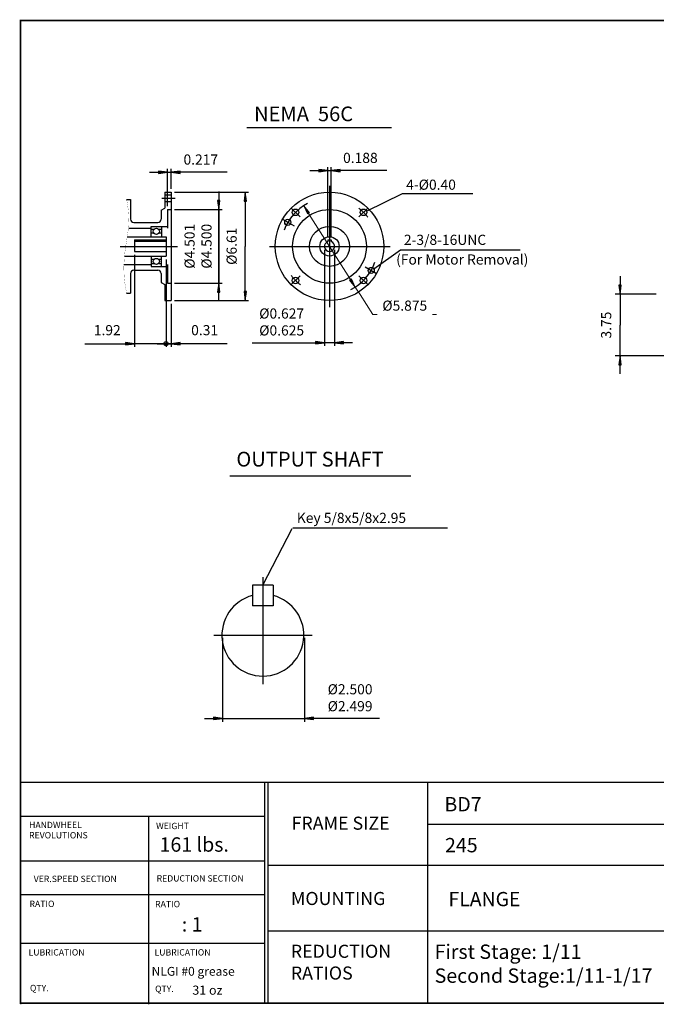
# Model space of a CAD drawing. Extents: x -40.7 to 40.7, y -30 to 30.
# Drawn here: x -40.7 to -1.8, y -30 to 30 of the extents above; entities that cross this region are included whole.
import ezdxf

# ---------------------------------------------------------------- set-up
doc = ezdxf.new("R2010")
doc.units = 0
doc.header["$MEASUREMENT"] = 0
doc.linetypes.add('CENTER', pattern=[19.4, 13, -2.1, 2.2, -2.1])
doc.layers.get('0').update_dxf_attribs({"lineweight": 0})
doc.layers.get('DEFPOINTS').update_dxf_attribs({"lineweight": 0})
doc.layers.add('1', color=7, linetype='Continuous', lineweight=0)
doc.layers.add('LY_1', color=7, linetype='Continuous', lineweight=0)
doc.styles.add('_TCW_TXTSTY_3', font='TIMES.TTF')
doc.styles.get("Standard").update_dxf_attribs({"font": 'ROMAND.SHX'})
doc.dimstyles.get("Standard").update_dxf_attribs({"dimtxt": 0.185806, "dimasz": 0.18, "dimexe": 0.18, "dimexo": 0.0625, "dimgap": 0.09, "dimtad": 0, "dimtih": 1, "dimtoh": 1, "dimdec": 4, "dimrnd": 1e-07, "dimzin": 0, "dimdsep": 46, "dimtxsty": 'STANDARD', "dimcen": 0.09, "dimadec": 4, "dimazin": 0, "dimtfac": 1, "dimtdec": 4, "dimtofl": 0, "dimtmove": 0, "dimatfit": 3, "dimfxl": 1, "dimtolj": 1, "dimtzin": 0, "dimarcsym": 0})

# ---------------------------------------------------------------- blocks, each defined once
blk = doc.blocks.new('*D33')
at = {"linetype": 'Continuous'}
for points in [[(-4.052, 13.288), (-3.981, 13.838), (-4.124, 13.838)], [(-4.052, 9.538), (-4.124, 8.988), (-3.981, 8.988)]]:
    blk.add_hatch(color=7, dxfattribs=at).paths.add_polyline_path(points)
at = {"color": 7, "linetype": 'Continuous', "lineweight": 25}
for p, q in [((-1.847, 13.288), (-4.352, 13.288)), ((2.808, 9.538), (-4.352, 9.538))]:
    blk.add_line(p, q, dxfattribs=at)
for points in [[(-4.052, 13.288), (-3.981, 13.838), (-4.124, 13.838), (-4.052, 13.288)], [(-4.052, 14.388), (-4.052, 13.838)], [(-4.052, 13.288), (-4.052, 11.413)], [(-4.052, 9.538), (-4.052, 11.413)], [(-4.052, 9.538), (-4.124, 8.988), (-3.981, 8.988), (-4.052, 9.538)], [(-4.052, 8.438), (-4.052, 8.988)]]:
    blk.add_lwpolyline(points, dxfattribs=at)
at = {"color": 7, "linetype": 'Continuous', "insert": (-4.898, 11.408), "char_height": 0.6194, "attachment_point": 5, "rotation": 90}
blk.add_mtext('\\A1;3.75', dxfattribs=at)
blk = doc.blocks.new('*D42')
at = {"linetype": 'Continuous'}
blk.add_hatch(color=7, dxfattribs=at).paths.add_polyline_path([(-31.44, 10.274), (-30.89, 10.203), (-30.89, 10.346)])
at = {"color": 7, "linetype": 'Continuous', "lineweight": 25}
for p, q in [((-31.755, 15.422), (-31.755, 10.074)), ((-31.44, 12.706), (-31.44, 10.074)), ((-31.755, 10.274), (-31.755, 10.274))]:
    blk.add_line(p, q, dxfattribs=at)
for points in [[(-32.305, 10.274), (-31.755, 10.274)], [(-31.755, 10.274), (-31.44, 10.274)], [(-31.44, 10.274), (-30.89, 10.203), (-30.89, 10.346), (-31.44, 10.274)], [(-28.032, 10.274), (-28.85, 10.274), (-30.89, 10.274)]]:
    blk.add_lwpolyline(points, dxfattribs=at)
at = {"color": 7, "linetype": 'Continuous', "insert": (-29.4, 11.1), "char_height": 0.6194, "attachment_point": 5}
blk.add_mtext('\\A1;0.31', dxfattribs=at)
blk = doc.blocks.new('_NONE')
at = {"color": 0, "linetype": 'ByBlock'}
blk.add_circle((0, 0), 0.25, dxfattribs=at)
blk = doc.blocks.new('*D43')
at = {"linetype": 'Continuous'}
blk.add_hatch(color=7, dxfattribs=at).paths.add_polyline_path([(-33.684, 10.274), (-34.234, 10.346), (-34.234, 10.203)])
at = {"color": 7, "linetype": 'Continuous', "lineweight": 25}
for p, q in [((-33.684, 15.7), (-33.684, 10.074)), ((-31.755, 15.422), (-31.755, 10.074)), ((-31.755, 10.274), (-31.755, 10.274))]:
    blk.add_line(p, q, dxfattribs=at)
for points in [[(-36.708, 10.274), (-35.891, 10.274), (-34.234, 10.274)], [(-33.684, 10.274), (-34.234, 10.346), (-34.234, 10.203), (-33.684, 10.274)], [(-31.755, 10.274), (-33.684, 10.274)], [(-31.205, 10.274), (-31.755, 10.274)]]:
    blk.add_lwpolyline(points, dxfattribs=at)
at = {"color": 7, "linetype": 'Continuous', "insert": (-35.341, 11.1), "char_height": 0.6194, "attachment_point": 5}
blk.add_mtext('\\A1;1.92', dxfattribs=at)
blk = doc.blocks.new('*D44')
at = {"linetype": 'Continuous'}
for points in [[(-26.925, 19.52), (-26.997, 18.97), (-26.854, 18.97)], [(-26.925, 12.906), (-26.854, 13.456), (-26.997, 13.456)]]:
    blk.add_hatch(color=7, dxfattribs=at).paths.add_polyline_path(points)
at = {"color": 7, "linetype": 'Continuous', "lineweight": 25}
for p, q in [((-31.24, 19.52), (-26.725, 19.52)), ((-31.24, 12.906), (-26.725, 12.906))]:
    blk.add_line(p, q, dxfattribs=at)
for points in [[(-26.925, 19.52), (-26.997, 18.97), (-26.854, 18.97), (-26.925, 19.52)], [(-26.925, 18.97), (-26.925, 18.97), (-26.925, 18.97), (-26.925, 16.213)], [(-26.925, 13.456), (-26.925, 13.456), (-26.925, 13.456), (-26.925, 16.213)], [(-26.925, 12.906), (-26.854, 13.456), (-26.997, 13.456), (-26.925, 12.906)]]:
    blk.add_lwpolyline(points, dxfattribs=at)
at = {"color": 7, "linetype": 'Continuous', "insert": (-27.751, 16.22), "char_height": 0.61935, "attachment_point": 5, "rotation": 90}
blk.add_mtext('\\A1;%%C6.61', dxfattribs=at)
blk = doc.blocks.new('*D45')
at = {"linetype": 'Continuous'}
for points in [[(-28.534, 18.463), (-28.462, 19.013), (-28.605, 19.013)], [(-28.534, 13.963), (-28.605, 13.413), (-28.462, 13.413)]]:
    blk.add_hatch(color=7, dxfattribs=at).paths.add_polyline_path(points)
at = {"color": 7, "linetype": 'Continuous', "lineweight": 25}
for p, q in [((-31.24, 18.463), (-28.334, 18.463)), ((-31.24, 13.963), (-28.334, 13.963))]:
    blk.add_line(p, q, dxfattribs=at)
for points in [[(-28.534, 19.563), (-28.534, 19.013)], [(-28.534, 18.463), (-28.462, 19.013), (-28.605, 19.013), (-28.534, 18.463)], [(-28.534, 13.963), (-28.534, 18.463)], [(-28.534, 18.463), (-28.534, 13.963)], [(-28.534, 13.963), (-28.605, 13.413), (-28.462, 13.413), (-28.534, 13.963)], [(-28.534, 12.863), (-28.534, 13.413)]]:
    blk.add_lwpolyline(points, dxfattribs=at)
at = {"color": 7, "linetype": 'Continuous', "insert": (-29.801, 16.22), "char_height": 0.61935, "attachment_point": 5, "rotation": 90}
blk.add_mtext('\\A1;%%c4.501\\P%%c4.500', dxfattribs=at)
blk = doc.blocks.new('*D46')
at = {"linetype": 'Continuous'}
for points in [[(-21.874, 20.839), (-22.424, 20.911), (-22.424, 20.768)], [(-21.686, 20.839), (-21.136, 20.768), (-21.136, 20.911)]]:
    blk.add_hatch(color=7, dxfattribs=at).paths.add_polyline_path(points)
at = {"color": 7, "linetype": 'Continuous', "lineweight": 25}
for p, q in [((-21.874, 16.804), (-21.874, 21.039)), ((-21.686, 16.804), (-21.686, 21.039))]:
    blk.add_line(p, q, dxfattribs=at)
for points in [[(-22.974, 20.839), (-22.424, 20.839)], [(-21.874, 20.839), (-22.424, 20.911), (-22.424, 20.768), (-21.874, 20.839)], [(-21.874, 20.839), (-21.686, 20.839)], [(-21.686, 20.839), (-21.136, 20.768), (-21.136, 20.911), (-21.686, 20.839)], [(-18.284, 20.839), (-19.346, 20.839), (-21.136, 20.839)]]:
    blk.add_lwpolyline(points, dxfattribs=at)
at = {"color": 7, "linetype": 'Continuous', "insert": (-19.896, 21.615), "char_height": 0.6194, "attachment_point": 5}
blk.add_mtext('\\A1;0.188', dxfattribs=at)
blk = doc.blocks.new('*D47')
at = {"linetype": 'Continuous'}
for points in [[(-23.353, 18.693), (-23.119, 18.19), (-22.998, 18.267)], [(-20.207, 13.732), (-20.441, 14.234), (-20.562, 14.158)]]:
    blk.add_hatch(color=7, dxfattribs=at).paths.add_polyline_path(points)
at = {"color": 7, "linetype": 'Continuous'}
for points in [[(-23.353, 18.693), (-23.119, 18.19), (-22.998, 18.267), (-23.353, 18.693)], [(-23.058, 18.229), (-21.78, 16.212), (-21.78, 16.212), (-20.501, 14.196)], [(-20.207, 13.732), (-20.441, 14.234), (-20.562, 14.158), (-20.207, 13.732)], [(-20.207, 13.732), (-19.912, 13.267), (-19.138, 12.047), (-18.88, 12.047)], [(-15.496, 12.047), (-15.254, 12.047)]]:
    blk.add_lwpolyline(points, dxfattribs=at)
at = {"color": 7, "linetype": 'Continuous', "insert": (-17.188, 12.597), "char_height": 0.61935, "attachment_point": 5}
blk.add_mtext('\\A1;%%c5.875', dxfattribs=at)
blk = doc.blocks.new('*D48')
at = {"linetype": 'Continuous'}
for points in [[(-31.657, 20.738), (-32.207, 20.809), (-32.207, 20.666)], [(-31.44, 20.738), (-30.89, 20.666), (-30.89, 20.809)]]:
    blk.add_hatch(color=7, dxfattribs=at).paths.add_polyline_path(points)
at = {"color": 7, "linetype": 'Continuous', "lineweight": 25}
for p, q in [((-31.657, 18.663), (-31.657, 20.938)), ((-31.44, 19.72), (-31.44, 20.938))]:
    blk.add_line(p, q, dxfattribs=at)
for points in [[(-32.757, 20.738), (-32.207, 20.738)], [(-31.657, 20.738), (-32.207, 20.809), (-32.207, 20.666), (-31.657, 20.738)], [(-31.657, 20.738), (-31.44, 20.738)], [(-31.44, 20.738), (-30.89, 20.666), (-30.89, 20.809), (-31.44, 20.738)], [(-28.021, 20.738), (-29.082, 20.738), (-30.89, 20.738)]]:
    blk.add_lwpolyline(points, dxfattribs=at)
at = {"color": 7, "linetype": 'Continuous', "insert": (-29.632, 21.514), "char_height": 0.6194, "attachment_point": 5}
blk.add_mtext('\\A1;0.217', dxfattribs=at)
blk = doc.blocks.new('*D49')
at = {"layer": '1', "linetype": 'Continuous'}
for points in [[(-22.092, 10.333), (-22.642, 10.404), (-22.642, 10.261)], [(-21.467, 10.333), (-20.917, 10.261), (-20.917, 10.404)]]:
    blk.add_hatch(color=7, dxfattribs=at).paths.add_polyline_path(points)
at = {"layer": '1', "color": 7, "linetype": 'Continuous', "lineweight": 25}
for p, q in [((-22.092, 16.012, 0), (-22.092, 10.133, 0)), ((-21.467, 16.012, 0), (-21.467, 10.133, 0))]:
    blk.add_line(p, q, dxfattribs=at)
at = {"layer": '1', "color": 7, "linetype": 'Continuous', "lineweight": 25, "elevation": 0}
for points in [[(-26.492, 10.333), (-25.25, 10.333), (-22.642, 10.333)], [(-22.092, 10.333), (-22.642, 10.404), (-22.642, 10.261), (-22.092, 10.333)], [(-21.467, 10.333), (-22.092, 10.333)], [(-21.467, 10.333), (-20.917, 10.261), (-20.917, 10.404), (-21.467, 10.333)], [(-20.367, 10.333), (-20.917, 10.333)]]:
    blk.add_lwpolyline(points, dxfattribs=at)
at = {"layer": '1', "color": 7, "linetype": 'Continuous', "insert": (-24.7, 11.6), "char_height": 0.61935, "attachment_point": 5}
blk.add_mtext('\\A1;%%c0.627\\P%%c0.625', dxfattribs=at)
blk = doc.blocks.new('*D50')
at = {"layer": '1', "linetype": 'Continuous'}
for points in [[(-28.313, -12.604), (-28.863, -12.532), (-28.863, -12.675)], [(-23.313, -12.604), (-22.763, -12.675), (-22.763, -12.532)]]:
    blk.add_hatch(color=7, dxfattribs=at).paths.add_polyline_path(points)
at = {"layer": '1', "color": 7, "linetype": 'Continuous', "lineweight": 25}
for p, q in [((-28.313, -7.689, 0.031), (-28.313, -12.804, 0.031)), ((-23.313, -7.689, 0.031), (-23.313, -12.804, 0.031))]:
    blk.add_line(p, q, dxfattribs=at)
at = {"layer": '1', "color": 7, "linetype": 'Continuous', "lineweight": 25, "elevation": 0.031}
for points in [[(-29.413, -12.604), (-28.863, -12.604)], [(-28.313, -12.604), (-28.863, -12.532), (-28.863, -12.675), (-28.313, -12.604)], [(-28.313, -12.604), (-23.313, -12.604)], [(-23.313, -12.604), (-22.763, -12.675), (-22.763, -12.532), (-23.313, -12.604)], [(-18.732, -12.604), (-19.974, -12.604), (-22.763, -12.604)]]:
    blk.add_lwpolyline(points, dxfattribs=at)
at = {"layer": '1', "color": 7, "linetype": 'Continuous', "insert": (-20.524, -11.336), "char_height": 0.61935, "attachment_point": 5}
blk.add_mtext('\\A1;%%c2.500\\P%%c2.499', dxfattribs=at)

msp = doc.modelspace()

# ---------------------------------------------------------------- linework, layer by layer
at = {"color": 7, "linetype": 'Continuous', "lineweight": 25}
for p, q in [((-26.82863, 23.47569, 0.0625), (-17.98828, 23.47569, 0.0625)), ((-21.77976, 19.9132), (-21.77976, 12.51163)), ((-31.83375, 19.52003), (-31.44005, 19.52003)), ((-31.83375, 19.52003), (-31.83375, 18.54268)), ((-31.83375, 19.35123), (-31.44005, 19.35123)), ((-31.44005, 19.52003), (-31.44005, 12.90586)), ((-17.33868, 19.43366), (-13.03828, 19.43366)), ((-34.15658, 19.06727), (-33.92036, 19.06727)), ((-33.92036, 19.06727), (-33.92036, 17.86649)), ((-31.83375, 18.94965), (-31.44005, 18.94965)), ((-32.05028, 18.41767), (-31.83375, 18.54268)), ((-32.05028, 18.41767), (-32.05028, 17.86649)), ((-31.65658, 18.46294), (-31.44005, 18.46294)), ((-31.65658, 18.46294), (-31.65658, 17.3153)), ((-33.72351, 17.66964), (-32.24713, 17.66964)), ((-32.66052, 17.43341), (-31.65658, 17.43341)), ((-32.66052, 16.80349), (-32.66052, 17.43341)), ((-32.0306, 17.43341), (-32.0306, 16.80349)), ((-24.64378, 17.86596), (-23.93943, 17.4593)), ((-34.02841, 17.3153), (-32.66052, 17.3153)), ((-32.66052, 17.25428), (-32.4879, 17.25428)), ((-32.49118, 17.01412), (-32.66052, 17.01412)), ((-32.20322, 17.25428), (-32.0306, 17.25428)), ((-32.0306, 17.01412), (-32.19994, 17.01412)), ((-34.12116, 16.80349), (-31.75501, 16.80349)), ((-33.68414, 16.6048), (-33.68414, 15.90044)), ((-33.68414, 16.6048), (-31.75501, 16.6048)), ((-33.68414, 16.52544), (-31.75501, 16.52544)), ((-31.75501, 16.80349), (-31.75501, 15.62239)), ((-21.87351, 16.60427), (-21.87351, 16.51052)), ((-21.87351, 16.60427), (-21.68601, 16.60427)), ((-21.68601, 16.60427), (-21.68601, 16.51052)), ((-34.5466, 16.21294), (-31.04859, 16.21294)), ((-33.68414, 15.90044), (-31.75501, 15.90044)), ((-25.44916, 16.21242), (-18.07897, 16.21242)), ((-17.44834, 15.99834), (-10.13828, 15.99834)), ((-34.32269, 15.11058), (-32.66052, 15.11058)), ((-34.28812, 15.62239), (-31.75501, 15.62239)), ((-32.66052, 15.62239), (-32.66052, 14.99247)), ((-32.49118, 15.41176), (-32.66052, 15.41176)), ((-32.66052, 15.1716), (-32.4879, 15.1716)), ((-32.20322, 15.1716), (-32.0306, 15.1716)), ((-32.0306, 15.41176), (-32.19994, 15.41176)), ((-32.0306, 14.99247), (-32.0306, 15.62239)), ((-31.65658, 15.11058), (-31.65658, 13.96294)), ((-33.92036, 14.5594), (-33.92036, 13.35861)), ((-33.72351, 14.75625), (-32.24713, 14.75625)), ((-32.66052, 14.99247), (-31.65658, 14.99247)), ((-32.05028, 14.5594), (-32.05028, 14.00822)), ((-19.61136, 14.96049), (-18.91574, 14.55887)), ((-32.05028, 14.00822), (-31.83375, 13.8832)), ((-31.83375, 13.8832), (-31.83375, 12.90586)), ((-31.65658, 13.96294), (-31.44005, 13.96294)), ((-34.15658, 13.35861), (-33.92036, 13.35861)), ((-31.83375, 12.90586), (-31.44005, 12.90586))]:
    msp.add_line(p, q, dxfattribs=at)
at = {"color": 7, "linetype": 'CENTER', "lineweight": 25}
for p, q in [((-32.02037, 19.15044), (-31.20292, 19.15044)), ((-24.13527, 18.56793), (-23.5785, 18.01115)), ((-19.42424, 18.56793), (-19.98102, 18.01115)), ((-24.13527, 13.8569), (-23.5785, 14.41368)), ((-19.42424, 13.8569), (-19.98102, 14.41368))]:
    msp.add_line(p, q, dxfattribs=at)
at = {"color": 7, "lineweight": 25}
for p, q in [((-27.85949, 2.20266, 0.03125), (-16.8103, 2.20266, 0.03125)), ((-25.22032, -4.47114, 0.03125), (-26.47032, -4.47114, 0.03125)), ((-25.22032, -5.72114, 0.03125), (-26.47032, -5.72114, 0.03125))]:
    msp.add_line(p, q, dxfattribs=at)
at = {"color": 7, "linetype": 'ByBlock', "lineweight": 25}
msp.add_line((-14.58727, -0.99185, 0.15625), (-24.02736, -0.99185, 0.15625), dxfattribs=at)
at = {"lineweight": 25}
for p, q in [((-40.63311, -16.48809, 0.09375), (40.63321, -16.48809, 0.09375)), ((-25.75053, -16.48809, 0.09375), (-25.75053, -30.01514, 0.09375)), ((-25.55063, -16.48809, 0.09375), (-25.55063, -29.91192, 0.09375)), ((-15.80444, -16.48809, 0.09375), (-15.80444, -29.97784, 0.09375)), ((-40.60761, -18.56461, 0.09375), (-25.75053, -18.56461, 0.09375)), ((-32.82273, -18.56461, 0.09375), (-32.82273, -30.04941, 0.09375)), ((-15.80444, -19.05664, 0.09375), (3.01805, -19.05664, 0.09375)), ((-40.60761, -21.28737, 0.09375), (-25.75053, -21.28737, 0.09375)), ((-25.55063, -21.56232, 0.09375), (3.01805, -21.56232, 0.09375)), ((-40.60761, -23.34762, 0.09375), (-25.75053, -23.34762, 0.09375)), ((-25.55063, -25.57234, 0.09375), (3.01805, -25.57234, 0.09375)), ((-40.60761, -26.32371, 0.09375), (-25.75053, -26.32371, 0.09375))]:
    msp.add_line(p, q, dxfattribs=at)
msp.add_line((-40.60761, -16.55966, 0.09375), (-40.60761, -30.04941, 0.09375))
at = {"const_width": 0.1, "elevation": 0.09375}
msp.add_lwpolyline([(-40.63311, 29.99941), (40.63311, 29.99941), (40.63311, -29.97784), (-40.63311, -29.97784)], close=True, dxfattribs=at)
at = {"color": 7, "linetype": 'Continuous', "const_width": 0.01}
msp.add_lwpolyline([(-34.15658, 19.06727, -0.0350697), (-34.03356, 18.11784, -0.04673622), (-34.07057, 17.16173, -0.00634741), (-34.21425, 16.21445, 0.02318245), (-34.31579, 15.26204, 0.03618716), (-34.30303, 14.3048, 0.0326142), (-34.15658, 13.35861)], format="xyb", dxfattribs=at)
for points in [[(-24.17371, 17.68117, 0.41421356), (-24.32371, 17.83117, 2.41421356), (-24.17371, 17.68117)], [(-19.08581, 14.74367, 0.41421356), (-19.23581, 14.89367, 2.41421356), (-19.08581, 14.74367)]]:
    msp.add_lwpolyline(points, format="xyb", close=True, dxfattribs=at)
at = {"color": 7, "linetype": 'Continuous', "lineweight": 25}
for centre, radius in [((-21.77976, 16.21242), 3.30709), ((-23.85689, 18.28954), 0.20079), ((-21.77976, 16.21242), 2.25), ((-19.70263, 18.28954), 0.20079), ((-24.32371, 17.68116), 0.1875), ((-21.77976, 16.21242), 1.22047), ((-32.34556, 17.13223), 0.1875), ((-21.77976, 16.21242), 0.59055), ((-32.34556, 15.29365), 0.1875), ((-19.23581, 14.74367), 0.1875), ((-23.85689, 14.13529), 0.20079), ((-19.70263, 14.13529), 0.20079), ((-31.75501, 10.27407), 0.12008)]:
    msp.add_circle(centre, radius, dxfattribs=at)
for centre, radius, start, end in [((-21.77976, 16.21241), 2.9375, 117.0830754, 160.1669798), ((-33.72351, 17.86649), 0.19685, 179.9999913, 269.9999975), ((-32.24713, 17.86649), 0.19685, -90, 0), ((-21.77976, 16.21242), 0.3125, 107.4575972, 432.5423873), ((-21.77976, 16.21241), 2.9375, -63.6079057, -19.1315392), ((-33.72351, 14.5594), 0.19685, 90, 180.0000087), ((-32.24713, 14.5594), 0.19685, 0, 90.0000025)]:
    msp.add_arc(centre, radius, start, end, dxfattribs=at)
at = {"color": 7, "linetype": 'CENTER', "lineweight": 25}
for start, end in [(37.2977096, 52.7022895), (-142.7022954, -127.2977053)]:
    msp.add_arc((-21.77976, 16.21242), 2.9375, start, end, dxfattribs=at)
at = {"color": 7, "lineweight": 25}
msp.add_arc((-25.84532, -7.51676, 0.03125), 2.5, 104.4775105, 435.5224877, dxfattribs=at)
at = {"layer": 'DEFPOINTS', "color": 7, "linetype": 'Continuous'}
for p in [(-31.44005, 19.52003, 0), (-17.34697, 19.39993, 0), (-31.65658, 18.46294, 0), (-19.52942, 18.39317, 0), (-22.09226, 16.21242, 0), (-21.46726, 16.21242, 0)]:
    msp.add_point(p, dxfattribs=at)
at = {"layer": 'LY_1', "color": 7, "linetype": 'Continuous', "lineweight": 25}
for p, q in [((-25.84532, -3.97114, 0.03125), (-25.84532, -10.51676, 0.03125)), ((-28.84532, -7.51676, 0.03125), (-22.84532, -7.51676, 0.03125))]:
    msp.add_line(p, q, dxfattribs=at)
at = {"layer": 'LY_1', "color": 7, "lineweight": 25}
for p, q in [((-26.47032, -4.47114, 0.03125), (-26.47032, -5.72114, 0.03125)), ((-25.22032, -4.47114, 0.03125), (-25.22032, -5.72114, 0.03125))]:
    msp.add_line(p, q, dxfattribs=at)

# ---------------------------------------------------------------- texts
at = {"color": 7, "linetype": 'Continuous'}
for s, height, p in [('NEMA  56C', 0.898065, (-26.38079, 23.85258, 0.0625)), ('OUTPUT SHAFT', 0.9, (-27.4634, 2.7748, 0.03125)), ('Key 5/8x5/8x2.95', 0.6193548, (-23.77401, -0.66923, 0.03125))]:
    msp.add_text(s, height=height, dxfattribs=at).set_placement(p)
at = {"linetype": 'Continuous'}
for s, height, p in [('BD7', 0.876549, (-14.77002, -18.27358, 0.09375)), ('161 lbs.', 0.876549, (-32.15086, -20.73409, 0.09375)), ('245', 0.876549, (-14.73228, -20.77223, 0.09375)), ('FLANGE', 0.868293, (-14.51946, -24.06153, 0.125)), ('   : 1', 0.876549, (-31.59574, -25.60907, 0.09375)), ('NLGI #0 grease', 0.5388387, (-32.63406, -28.30539)), ('31 oz', 0.557419, (-30.14774, -29.46419))]:
    msp.add_text(s, height=height, dxfattribs=at).set_placement(p)
at = {"linetype": 'Continuous', "style": '_TCW_TXTSTY_3'}
for s, height, p in [('FRAME SIZE', 0.797492, (-24.0954, -19.39356, 0.09375)), ('HANDWHEEL', 0.388088, (-40.11091, -19.29601, 0.09375)), ('WEIGHT', 0.388088, (-32.36125, -19.35872, 0.09375)), ('REVOLUTIONS', 0.3880881, (-40.11091, -19.92434, 0.09375)), ('VER.SPEED SECTION', 0.3880881, (-39.82853, -22.58826, 0.09375)), ('REDUCTION SECTION', 0.3880881, (-32.32987, -22.5569, 0.09375)), ('MOUNTING', 0.797492, (-24.13515, -23.98929, 0.09375)), ('RATIO', 0.388088, (-40.08485, -24.11423, 0.09375)), ('RATIO', 0.388088, (-32.42016, -24.12464, 0.09375)), ('LUBRICATION', 0.3880881, (-40.14229, -27.07199, 0.09375)), ('LUBRICATION', 0.3880881, (-32.45537, -27.07199, 0.09375)), ('QTY.', 0.388088, (-40.0583, -29.2508, 0.09375)), ('QTY.', 0.388088, (-32.42016, -29.29817, 0.09375))]:
    msp.add_text(s, height=height, dxfattribs=at).set_placement(p)
at = {"insert": (-24.14182, -26.4131, 0.09375), "char_height": 0.797492, "width": 4.586186, "attachment_point": 1, "style": '_TCW_TXTSTY_3'}
msp.add_mtext('REDUCTION\\PRATIOS', dxfattribs=at)
at = {"color": 7, "insert": (-15.36548, -26.39994, 0.09375), "char_height": 0.8765037, "width": 30, "attachment_point": 1}
msp.add_mtext('First Stage: 1/11\\PSecond Stage:1/11-1/17', dxfattribs=at)
at = {"layer": '1', "color": 7, "linetype": 'Continuous'}
for s, height, p in [('4-Ø0.40', 0.619355, (-17.09984, 19.66815)), ('2-3/8-16UNC', 0.6193548, (-17.24151, 16.30323)), ('(For Motor Removal)', 0.6193548, (-17.71409, 15.10323))]:
    msp.add_text(s, height=height, dxfattribs=at).set_placement(p)

# ---------------------------------------------------------------- dimensions: what is measured, and where the dimension line sits
at = {"color": 7, "linetype": 'Continuous'}
dim = msp.add_linear_dim(base=(-31.44005, 20.73785), p1=(-31.65658, 18.46294), p2=(-31.44005, 19.52003), dimstyle='STANDARD', override={"dimtxt": 0.619355, "dimasz": 0.55, "dimexe": 0.2, "dimexo": 0.2, "dimgap": 0.2, "dimtad": 1, "dimtih": 0, "dimtoh": 0, "dimdec": 3, "dimclrd": 7, "dimclre": 7, "dimclrt": 7, "dimadec": 3, "dimtdec": 3, "dimtofl": 1}, dxfattribs=at)
dim.commit()
dim.dimension.update_dxf_attribs({"geometry": '*D48', "text_midpoint": (-29.6321, 21.51378), "dimtype": 128})
for base, p1, p2, angle, text, override, picture, middle, dimtype in [((-21.68601, 20.83948), (-21.87351, 16.60427), (-21.68601, 16.60427), 0, '0.188', {"dimtxt": 0.619355, "dimasz": 0.55, "dimexe": 0.2, "dimexo": 0.2, "dimgap": 0.2, "dimtad": 1, "dimtih": 0, "dimtoh": 0, "dimdec": 3, "dimclrd": 7, "dimclre": 7, "dimclrt": 7, "dimadec": 3, "dimtdec": 3, "dimtofl": 1}, '*D46', (-19.8958, 21.61541), 129), ((-28.53385, 18.46294), (-31.44005, 13.96294), (-31.44005, 18.46294), 90, '%%c4.501^M^J%%c<>', {"dimtxt": 0.619355, "dimasz": 0.55, "dimexe": 0.2, "dimexo": 0.2, "dimgap": 0.1, "dimtad": 1, "dimtih": 0, "dimtoh": 0, "dimdec": 3, "dimclrd": 7, "dimclre": 7, "dimclrt": 7, "dimadec": 3, "dimtdec": 3, "dimtofl": 1}, '*D45', (-29.80126, 16.21963), 129), ((-26.92533, 12.90586), (-31.44005, 19.52003), (-31.44005, 12.90586), 90, '%%C6.61', {"dimtxt": 0.619355, "dimasz": 0.55, "dimexe": 0.2, "dimexo": 0.2, "dimgap": 0.25, "dimtad": 1, "dimtih": 0, "dimtoh": 0, "dimdec": 3, "dimclrd": 7, "dimclre": 7, "dimclrt": 7, "dimadec": 3, "dimtdec": 3, "dimtofl": 1}, '*D44', (-27.75126, 16.21963), 128), ((-4.05234, 13.28818, 0.05615), (3.10828, 9.53808, 0.05615), (-1.54722, 13.28818, 0.05615), 90, '3.75', {"dimtxt": 0.619355, "dimasz": 0.55, "dimexe": 0.3, "dimexo": 0.3, "dimgap": 0.27, "dimtad": 1, "dimtih": 0, "dimtoh": 0, "dimdec": 1, "dimclrd": 7, "dimclre": 7, "dimclrt": 7, "dimadec": 1, "dimtdec": 1, "dimtix": 1, "dimtofl": 1}, '*D33', (-4.89828, 11.40752, 0.05615), 128)]:
    dim = msp.add_linear_dim(base=base, p1=p1, p2=p2, angle=angle, text=text, dimstyle='STANDARD', override=override, dxfattribs=at)
    dim.commit()
    dim.dimension.update_dxf_attribs({"geometry": picture, "text_midpoint": middle, "dimtype": dimtype})
dim = msp.add_diameter_dim_2p(p1=(-23.35285, 18.6932), p2=(-20.20667, 13.73163), text='%%c5.875', dimstyle='STANDARD', override={"dimtxt": 0.619355, "dimasz": 0.55, "dimexe": 0.2, "dimexo": 0.2, "dimgap": 0.5, "dimtad": 1, "dimclrd": 7, "dimclre": 7, "dimclrt": 7, "dimtofl": 1}, dxfattribs=at)
dim.commit()
dim.dimension.update_dxf_attribs({"geometry": '*D47', "text_midpoint": (-17.18828, 12.59678), "dimtype": 131})
for base, p1, p2, text, override, picture, middle in [((-31.75501, 10.27407), (-33.68414, 15.90044), (-31.75501, 15.62239), '1.92', {"dimtxt": 0.619355, "dimasz": 0.55, "dimexe": 0.2, "dimexo": 0.2, "dimgap": 0.25, "dimtad": 1, "dimtih": 0, "dimtoh": 0, "dimdec": 3, "dimblk2": 'NONE', "dimsah": 1, "dimclrd": 7, "dimclre": 7, "dimclrt": 7, "dimadec": 3, "dimtdec": 3, "dimtofl": 1}, '*D43', (-35.34058, 11.1)), ((-31.44005, 10.27407), (-31.75501, 15.62239), (-31.44005, 12.90586), '0.31', {"dimtxt": 0.619355, "dimasz": 0.55, "dimexe": 0.2, "dimexo": 0.2, "dimgap": 0.25, "dimtad": 1, "dimtih": 0, "dimtoh": 0, "dimdec": 3, "dimblk1": 'NONE', "dimsah": 1, "dimclrd": 7, "dimclre": 7, "dimclrt": 7, "dimadec": 3, "dimtdec": 3, "dimtofl": 1}, '*D42', (-29.4, 11.1))]:
    dim = msp.add_linear_dim(base=base, p1=p1, p2=p2, text=text, dimstyle='STANDARD', override=override, dxfattribs=at)
    dim.commit()
    dim.dimension.update_dxf_attribs({"geometry": picture, "text_midpoint": middle, "dimtype": 128})
at = {"layer": '1', "color": 7, "linetype": 'Continuous'}
for base, p1, p2, text, picture, middle in [((-21.46726, 10.33258, 0), (-22.09226, 16.21242, 0), (-21.46726, 16.21242, 0), '%%c0.627^M^J%%c<>', '*D49', (-24.7, 11.6, 0.03125)), ((-23.31273, -12.60386, 0.03125), (-28.31273, -7.48944, 0.03125), (-23.31273, -7.48944, 0.03125), '%%c2.500^M^J%%c2.499', '*D50', (-20.524, -11.33645, 0.03125))]:
    dim = msp.add_linear_dim(base=base, p1=p1, p2=p2, angle=0, text=text, dimstyle='STANDARD', override={"dimtxt": 0.619355, "dimasz": 0.55, "dimexe": 0.2, "dimexo": 0.2, "dimgap": 0.1, "dimtad": 1, "dimtih": 0, "dimtoh": 0, "dimdec": 3, "dimclrd": 7, "dimclre": 7, "dimclrt": 7, "dimadec": 3, "dimtdec": 2, "dimtofl": 1}, dxfattribs=at)
    dim.commit()
    dim.dimension.update_dxf_attribs({"geometry": picture, "text_midpoint": middle, "dimtype": 129})

# ---------------------------------------------------------------- leaders
at = {"color": 7, "linetype": 'Continuous', "lineweight": 25}
for points in [[(-19.51737, 18.36643), (-17.33465, 19.43222)], [(-19.07548, 14.83658), (-17.44004, 16.00143)], [(-25.84532, -4.47114, 0.15625), (-24.05, -1, 0.15625)]]:
    msp.add_leader(points, dimstyle='STANDARD', dxfattribs=at)

doc.saveas('drawing.dxf')
